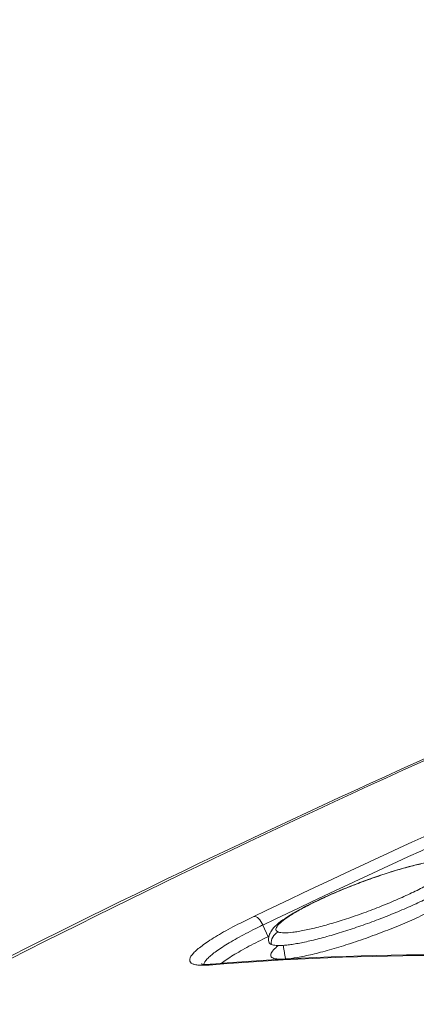
# Model space of a CAD drawing. Extents: x 71371 to 96571, y -30653 to 22807.
# Drawn here: x 76073 to 76101, y -1247 to -1178 of the extents above; entities that cross this region are included whole.
import ezdxf
from ezdxf import colors
from ezdxf.entities.mleader import LeaderData, LeaderLine
from ezdxf.math import Vec2, Vec3

# ---------------------------------------------------------------- set-up
doc = ezdxf.new("R2010")
doc.units = 0
doc.header["$MEASUREMENT"] = 0
doc.layers.get('0').update_dxf_attribs({"linetype": 'CONTINUOUS'})
doc.layers.add('外形線', color=7, linetype='CONTINUOUS', lineweight=18)
doc.layers.add('文字引出', color=4, linetype='CONTINUOUS', lineweight=18)
doc.styles.get("Standard").update_dxf_attribs({"font": 'TXT.SHX', "bigfont": 'bigfont.shx'})

# ---------------------------------------------------------------- blocks, each defined once
blk = doc.blocks.new('_OPEN')
at = {"color": 0, "linetype": 'ByBlock'}
for p, q in [((-1, 0.16667), (0, 0)), ((0, 0), (-1, -0.16667)), ((0, 0), (-1, 0))]:
    blk.add_line(p, q, dxfattribs=at)

msp = doc.modelspace()

# ---------------------------------------------------------------- linework, layer by layer
at = {"layer": '外形線', "extrusion": (0, 1, 0)}
msp.add_line((76090.288, -1242.055), (76089.932, -1241.233), dxfattribs=at)
at = {"layer": '外形線', "extrusion": (1.22465e-16, 6.16298e-33, -1)}
msp.add_ellipse((76089.587, -1241.36), major_axis=(-0.342, 0.716), ratio=0.462095, start_param=0.162451, end_param=1.613263, dxfattribs=at)
at = {"layer": '外形線', "extrusion": (1.22465e-16, -2.46519e-32, -1)}
msp.add_ellipse((76091.292, -1242.454), major_axis=(0.276, 0.744), ratio=0.9726, start_param=4.18553, end_param=5.546974, dxfattribs=at)
at = {"layer": '外形線'}
msp.add_ellipse((76086.453, -1244.76), major_axis=(-0.064, 0.791), ratio=0.872948, start_param=0, end_param=0.330459, dxfattribs=at)
for points, knots in [([(76058.193, -1287.996), (76065.371, -1284.02), (76072.589, -1280.137), (76087.105, -1272.556), (76094.405, -1268.858), (76116.395, -1258.056), (76131.185, -1251.24), (76161.028, -1238.375), (76176.08, -1232.326), (76198.856, -1223.83), (76206.482, -1221.093), (76221.794, -1215.816), (76229.478, -1213.276), (76237.184, -1210.836)], [0, 0, 0, 0, 0.0260017, 0.0260017, 0.0520033, 0.0520033, 0.1040066, 0.1040066, 0.15601, 0.15601, 0.1820116, 0.1820116, 0.2080133, 0.2080133, 0.2080133, 0.2080133]), ([(75993.991, -1288.84), (76015.643, -1274.512), (76037.869, -1261.354), (76083.416, -1237.423), (76106.788, -1226.65), (76133.817, -1215.868), (76137.122, -1214.577), (76140.434, -1213.312)], [0, 0, 0, 0, 9.301375, 9.301375, 18.684578, 18.684578, 19.988561, 19.988561, 19.988561, 19.988561]), ([(76140.442, -1213.363), (76139.399, -1213.763), (76135.089, -1215.426), (76130.794, -1217.132), (76121.047, -1221.086), (76114.58, -1223.818), (76095.277, -1232.308), (76082.535, -1238.355), (76063.615, -1248.009), (76057.341, -1251.324), (76044.856, -1258.149), (76038.647, -1261.659), (76020.145, -1272.466), (76007.968, -1280.044), (75995.95, -1287.996)], [0.0088375, 0.0088375, 0.0088375, 0.0088375, 0.0129769, 0.0259539, 0.0259539, 0.0519079, 0.0519079, 0.1038158, 0.1038158, 0.1297698, 0.1297698, 0.1557238, 0.1557238, 0.2076317, 0.2076317, 0.2076317, 0.2076317]), ([(76143.45, -1217.865), (76134.651, -1221.358), (76125.898, -1225.002), (76108.05, -1232.777), (76098.962, -1236.924), (76089.932, -1241.233)], [0.00161357, 0.00161357, 0.00161357, 0.00161357, 0.03384298, 0.03384298, 0.06768602, 0.06768602, 0.06768602, 0.06768602]), ([(76089.303, -1240.628), (76098.339, -1236.316), (76107.432, -1232.167), (76124.721, -1224.635), (76132.904, -1221.219), (76141.127, -1217.934)], [0, 0, 0, 0, 0.03386644, 0.03386644, 0.06400932, 0.06400932, 0.06400932, 0.06400932]), ([(76090.338, -1242.406), (76090.316, -1242.256), (76090.332, -1242.106), (76090.406, -1241.846), (76090.465, -1241.734), (76090.633, -1241.477), (76090.757, -1241.347), (76091.228, -1240.922), (76091.681, -1240.622), (76092.818, -1239.975), (76093.513, -1239.626), (76094.912, -1238.991), (76095.615, -1238.696), (76096.668, -1238.288), (76097.016, -1238.158), (76098.071, -1237.779), (76098.783, -1237.545), (76100.096, -1237.157), (76100.713, -1236.997), (76101.81, -1236.764), (76102.294, -1236.69), (76103.048, -1236.649), (76103.342, -1236.653), (76103.656, -1236.771)], [0, 0, 0, 0, 0.068014, 0.068014, 0.139891, 0.139891, 0.258113, 0.258113, 0.530521, 0.530521, 0.799068, 0.799068, 1.027354, 1.027354, 1.138242, 1.138242, 1.365268, 1.365268, 1.589808, 1.589808, 1.820554, 1.820554, 2.019163, 2.019163, 2.019163, 2.019163]), ([(76103.106, -1236.779), (76103.01, -1236.743), (76102.876, -1236.723), (76102.532, -1236.717), (76102.322, -1236.731), (76101.842, -1236.79), (76101.573, -1236.835), (76100.977, -1236.957), (76100.647, -1237.034), (76099.956, -1237.213), (76099.591, -1237.315), (76099.017, -1237.489), (76098.821, -1237.55), (76098.427, -1237.676), (76098.229, -1237.742), (76097.83, -1237.878), (76097.628, -1237.948), (76097.223, -1238.092), (76097.017, -1238.168), (76096.405, -1238.397), (76096.004, -1238.554), (76095.216, -1238.877), (76094.825, -1239.044), (76094.087, -1239.375), (76093.738, -1239.539), (76093.243, -1239.784), (76093.083, -1239.866), (76092.777, -1240.025), (76092.632, -1240.104), (76092.22, -1240.333), (76091.974, -1240.48), (76091.545, -1240.761), (76091.367, -1240.89), (76091.156, -1241.068), (76091.095, -1241.124), (76090.992, -1241.231), (76090.949, -1241.282), (76090.853, -1241.424), (76090.829, -1241.504), (76090.86, -1241.636), (76090.916, -1241.687), (76091.011, -1241.722)], [0.04060712, 0.04060712, 0.04060712, 0.04060712, 0.04191766, 0.04191766, 0.0432282, 0.0432282, 0.04453874, 0.04453874, 0.04584928, 0.04584928, 0.04715981, 0.04715981, 0.04781508, 0.04781508, 0.04847035, 0.04847035, 0.04912562, 0.04912562, 0.04978089, 0.04978089, 0.05109143, 0.05109143, 0.05240197, 0.05240197, 0.05371251, 0.05371251, 0.05436777, 0.05436777, 0.05502304, 0.05502304, 0.05633358, 0.05633358, 0.05764412, 0.05764412, 0.05829939, 0.05829939, 0.05895466, 0.05895466, 0.0602652, 0.0602652, 0.06157574, 0.06157574, 0.06157574, 0.06157574]), ([(76091.011, -1241.722), (76091.106, -1241.758), (76091.241, -1241.777), (76091.581, -1241.783), (76091.786, -1241.77), (76092.145, -1241.726), (76092.275, -1241.707), (76092.546, -1241.662), (76092.688, -1241.635), (76093.134, -1241.545), (76093.458, -1241.471), (76094.158, -1241.291), (76094.523, -1241.189), (76095.093, -1241.018), (76095.287, -1240.958), (76095.682, -1240.832), (76095.884, -1240.766), (76096.488, -1240.563), (76096.892, -1240.42), (76097.705, -1240.117), (76098.115, -1239.957), (76098.905, -1239.635), (76099.288, -1239.472), (76099.846, -1239.222), (76100.028, -1239.139), (76100.38, -1238.973), (76100.55, -1238.892), (76100.878, -1238.729), (76101.036, -1238.649), (76101.34, -1238.489), (76101.487, -1238.41), (76101.904, -1238.177), (76102.149, -1238.03), (76102.573, -1237.751), (76102.754, -1237.618), (76103.035, -1237.379), (76103.138, -1237.272), (76103.233, -1237.129), (76103.255, -1237.084), (76103.279, -1237.003), (76103.281, -1236.966), (76103.257, -1236.866), (76103.202, -1236.815), (76103.106, -1236.779)], [0.0196225, 0.0196225, 0.0196225, 0.0196225, 0.02093404, 0.02093404, 0.02224558, 0.02224558, 0.02290135, 0.02290135, 0.02355712, 0.02355712, 0.02486866, 0.02486866, 0.0261802, 0.0261802, 0.02683597, 0.02683597, 0.02749174, 0.02749174, 0.02880328, 0.02880328, 0.03011481, 0.03011481, 0.03142635, 0.03142635, 0.03208212, 0.03208212, 0.03273789, 0.03273789, 0.03339366, 0.03339366, 0.03404943, 0.03404943, 0.03536097, 0.03536097, 0.03667251, 0.03667251, 0.03798405, 0.03798405, 0.03863981, 0.03863981, 0.03929558, 0.03929558, 0.04060712, 0.04060712, 0.04060712, 0.04060712]), ([(76104.224, -1237.244), (76104.228, -1237.252), (76104.232, -1237.26), (76104.26, -1237.333), (76104.249, -1237.412), (76104.152, -1237.595), (76104.068, -1237.698), (76103.891, -1237.869), (76103.823, -1237.928), (76103.67, -1238.053), (76103.584, -1238.118), (76103.303, -1238.319), (76103.086, -1238.461), (76102.716, -1238.683), (76102.585, -1238.759), (76102.308, -1238.914), (76102.162, -1238.994), (76101.708, -1239.233), (76101.385, -1239.395), (76100.695, -1239.724), (76100.326, -1239.892), (76099.566, -1240.223), (76099.176, -1240.386), (76098.376, -1240.706), (76097.962, -1240.865), (76097.143, -1241.167), (76096.735, -1241.31), (76095.923, -1241.583), (76095.516, -1241.713), (76094.738, -1241.948), (76094.363, -1242.054), (76093.82, -1242.198), (76093.642, -1242.243), (76093.297, -1242.327), (76093.131, -1242.365), (76092.65, -1242.47), (76092.353, -1242.527), (76091.945, -1242.592), (76091.814, -1242.61), (76091.57, -1242.638), (76091.456, -1242.649), (76091.35, -1242.656)], [0.00264632, 0.00264632, 0.00264632, 0.00264632, 0.00281741, 0.00281741, 0.00413452, 0.00413452, 0.00545164, 0.00545164, 0.00611019, 0.00611019, 0.00676875, 0.00676875, 0.00808586, 0.00808586, 0.00874442, 0.00874442, 0.00940297, 0.00940297, 0.01072009, 0.01072009, 0.0120372, 0.0120372, 0.01335431, 0.01335431, 0.01467142, 0.01467142, 0.01598854, 0.01598854, 0.01730565, 0.01730565, 0.01862276, 0.01862276, 0.01928132, 0.01928132, 0.01993987, 0.01993987, 0.02125699, 0.02125699, 0.02191554, 0.02191554, 0.0225741, 0.0225741, 0.0225741, 0.0225741]), ([(76101.706, -1240.254), (76101.567, -1240.323), (76101.424, -1240.392), (76100.876, -1240.651), (76100.456, -1240.841), (76099.804, -1241.122), (76099.582, -1241.215), (76099.131, -1241.4), (76098.9, -1241.493), (76098.209, -1241.765), (76097.746, -1241.938), (76096.819, -1242.269), (76096.35, -1242.429), (76095.449, -1242.719), (76095.012, -1242.851), (76094.377, -1243.03), (76094.169, -1243.087), (76093.768, -1243.191), (76093.574, -1243.239), (76093.014, -1243.371), (76092.666, -1243.444), (76092.033, -1243.553), (76091.755, -1243.589), (76091.514, -1243.607)], [0.01209452, 0.01209452, 0.01209452, 0.01209452, 0.01263926, 0.01263926, 0.01412009, 0.01412009, 0.01486051, 0.01486051, 0.01560093, 0.01560093, 0.01708177, 0.01708177, 0.0185626, 0.0185626, 0.02004344, 0.02004344, 0.02078386, 0.02078386, 0.02152428, 0.02152428, 0.02300511, 0.02300511, 0.02448595, 0.02448595, 0.02448595, 0.02448595]), ([(76086.168, -1244.029), (76085.848, -1244.055), (76085.584, -1244.056), (76085.272, -1244.022), (76085.181, -1244.005), (76085.028, -1243.958), (76084.966, -1243.928), (76084.825, -1243.822), (76084.792, -1243.728), (76084.843, -1243.497), (76084.93, -1243.358), (76085.219, -1243.045), (76085.42, -1242.87), (76085.808, -1242.581), (76085.952, -1242.48), (76086.263, -1242.273), (76086.599, -1242.06), (76086.982, -1241.836), (76087.389, -1241.606), (76087.605, -1241.487), (76088.286, -1241.126), (76088.776, -1240.879), (76089.303, -1240.628)], [0, 0, 0, 0, 0.00194812, 0.00194812, 0.00292218, 0.00292218, 0.00389624, 0.00389624, 0.00584436, 0.00584436, 0.00779248, 0.00779248, 0.0097406, 0.0097406, 0.01071466, 0.01071466, 0.01168872, 0.01266278, 0.01266278, 0.01363684, 0.01363684, 0.01558496, 0.01558496, 0.01558496, 0.01558496]), ([(76089.932, -1241.233), (76089.691, -1241.348), (76089.456, -1241.464), (76089.005, -1241.691), (76088.788, -1241.804), (76088.371, -1242.026), (76088.171, -1242.135), (76087.797, -1242.347), (76087.445, -1242.554), (76087.136, -1242.75), (76086.849, -1242.94), (76086.716, -1243.033), (76086.359, -1243.299), (76086.174, -1243.458), (76085.907, -1243.745), (76085.826, -1243.872), (76085.802, -1243.978), (76085.802, -1243.979), (76085.802, -1243.98)], [-0.00000006, -0.00000006, -0.00000006, -0.00000006, 0.000904295, 0.000904295, 0.001808649, 0.001808649, 0.002713004, 0.002713004, 0.003617358, 0.004521713, 0.004521713, 0.005426067, 0.005426067, 0.007234776, 0.007234776, 0.009043485, 0.009043485, 0.009056125, 0.009056125, 0.009056125, 0.009056125]), ([(76086.994, -1243.92), (76086.999, -1243.916), (76087.004, -1243.913), (76087.126, -1243.822), (76087.257, -1243.73), (76087.538, -1243.543), (76087.841, -1243.351), (76088.188, -1243.148), (76088.556, -1242.939), (76088.752, -1242.832), (76089.367, -1242.505), (76089.811, -1242.282), (76090.288, -1242.055)], [0.00877573, 0.00877573, 0.00877573, 0.00877573, 0.008813109, 0.008813109, 0.009694419, 0.009694419, 0.01057573, 0.011457041, 0.011457041, 0.012338352, 0.012338352, 0.014100974, 0.014100974, 0.014100974, 0.014100974]), ([(76090.527, -1242.596), (76090.432, -1242.559), (76090.371, -1242.507), (76090.343, -1242.431), (76090.34, -1242.419), (76090.338, -1242.406)], [0.02488994, 0.02488994, 0.02488994, 0.02488994, 0.026205383, 0.026205383, 0.026443441, 0.026443441, 0.026443441, 0.026443441]), ([(76091.514, -1243.607), (76091.394, -1243.616), (76091.283, -1243.621), (76091.081, -1243.621), (76090.989, -1243.616), (76090.751, -1243.588), (76090.635, -1243.551), (76090.528, -1243.469), (76090.504, -1243.437), (76090.478, -1243.365), (76090.477, -1243.324), (76090.506, -1243.191), (76090.571, -1243.087), (76090.766, -1242.874), (76090.877, -1242.774), (76091.013, -1242.666)], [0.024485948, 0.024485948, 0.024485948, 0.024485948, 0.025225731, 0.025225731, 0.025965514, 0.025965514, 0.02744508, 0.02744508, 0.028184863, 0.028184863, 0.028924647, 0.028924647, 0.030404213, 0.030404213, 0.031540686, 0.031540686, 0.031540686, 0.031540686]), ([(76091.35, -1242.656), (76091.163, -1242.669), (76091, -1242.67), (76090.725, -1242.65), (76090.612, -1242.629), (76090.527, -1242.596)], [0.0225741, 0.0225741, 0.0225741, 0.0225741, 0.02373202, 0.02373202, 0.02488994, 0.02488994, 0.02488994, 0.02488994]), ([(76085.621, -1243.952), (76085.621, -1243.952), (76085.624, -1243.953), (76085.661, -1243.963), (76085.742, -1243.978), (76085.992, -1243.99), (76086.173, -1243.986), (76086.389, -1243.968)], [0.1532937, 0.1532937, 0.1532937, 0.1532937, 0.1859104, 0.1859104, 0.3112853, 0.3112853, 0.4560288, 0.4560288, 0.4560288, 0.4560288])]:
    msp.add_open_spline(points, degree=3, knots=knots, dxfattribs=at)
for points, degree in [([(76090.288, -1242.055), (76090.311, -1242.044), (76090.334, -1242.033), (76090.357, -1242.022)], 3), ([(76091.514, -1243.607), (76091.35, -1242.656)], 1), ([(76120.033, -1244.029), (76108.45, -1243.139), (76097.15, -1243.139), (76086.168, -1244.029)], 3), ([(76086.389, -1243.968), (76097.398, -1243.076), (76108.738, -1243.076), (76120.345, -1243.968)], 3)]:
    msp.add_open_spline(points, degree=degree, dxfattribs=at)

# ---------------------------------------------------------------- leaders
at = {"layer": '文字引出', "ltscale": 5}
ml = msp.add_multileader_mtext('Standard', dxfattribs=at)
ml.set_content('バグアイパネル', color=7)
ml.set_leader_properties()
ml.set_arrow_properties(name='OPEN')
ml.build(insert=Vec2(0, 0))
ml.multileader.update_dxf_attribs({"text_left_attachment_type": 6, "text_right_attachment_type": 6, "dogleg_length": 0.36, "arrow_head_size": 180, "scale": 60})
ctx = ml.context
ctx.base_point, ctx.scale, ctx.char_height, ctx.arrow_head_size, ctx.landing_gap_size, ctx.plane_origin = Vec3(74829.779, -584.328), 60, 180, 180, 5.4, Vec3(73275.901, -2973.775)
ctx.left_attachment, ctx.right_attachment, ctx.text_align_type = 6, 6, 2
notes = []
notes.append((ctx, [(0, (1, 1, 0), (76326.179, -584.328), (-1, 0), 21.6, [(0, [(76756.546, -1321.97)], 0, [])])]))
ctx.mtext.insert, ctx.mtext.alignment, ctx.mtext.flow_direction = Vec3(76299.179, -368.328), 3, 5
for ctx, leaders in notes:
    for number, flags, end, landing, length, lines in leaders:
        leader = LeaderData()
        leader.index, (leader.has_last_leader_line, leader.has_dogleg_vector, leader.attachment_direction) = number, flags
        leader.last_leader_point, leader.dogleg_vector, leader.dogleg_length = Vec3(end), Vec3(landing), length
        for number, points, colour, breaks in lines:
            line = LeaderLine()
            line.index, line.vertices, line.color, line.breaks = number, Vec3.list(points), colors.encode_raw_color(colour), breaks
            leader.lines.append(line)
        ctx.leaders.append(leader)

doc.saveas('drawing.dxf')
